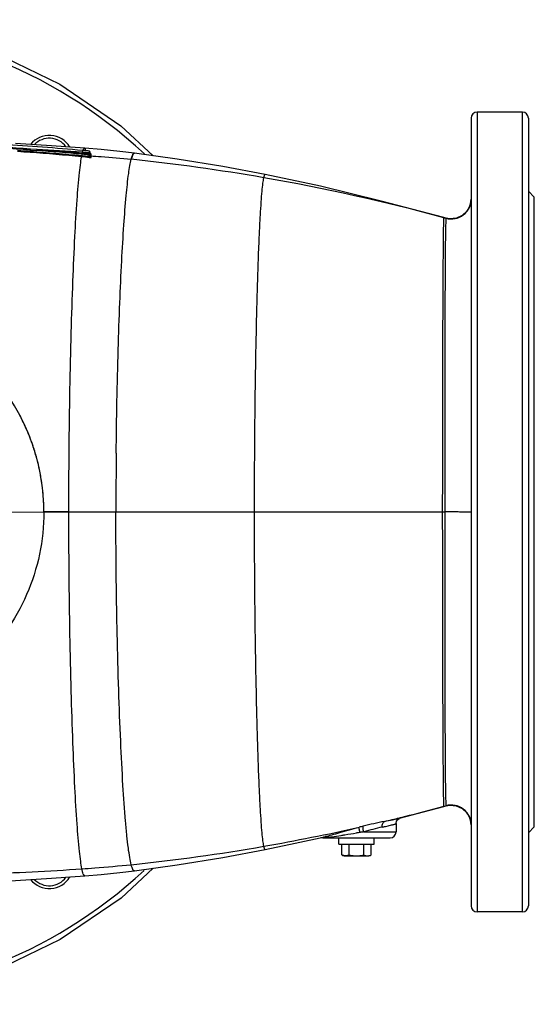
# Model space of a CAD drawing. Units: millimetres. Extents: x -897 to 1559, y -1547 to 1239.
# Drawn here: x 358 to 619, y -760 to -261 of the extents above; entities that cross this region are included whole.
import ezdxf

# ---------------------------------------------------------------- set-up
doc = ezdxf.new("R2010")
doc.units = ezdxf.units.MM
doc.header["$LTSCALE"] = 30.734
doc.layers.add('ALL_FEATURE', color=7, linetype='CONTINUOUS')

msp = doc.modelspace()

# ---------------------------------------------------------------- linework, layer by layer
at = {"layer": 'ALL_FEATURE', "color": 40, "linetype": 'Continuous'}
for p, q in [((612.67, -308.18), (589.67, -308.18)), ((589.67, -308.18), (589.67, -713.18)), ((612.67, -713.18), (612.67, -308.18)), ((586.67, -311.18), (586.67, -710.18)), ((615.67, -311.18), (615.67, -710.18)), ((374.24, -325.22), (356.03, -324.15)), ((363.49, -327.38), (363.48, -328.14)), ((363.49, -327.38), (366.87, -327.63)), ((366.9, -327.16), (363.52, -326.9)), ((391.06, -326.47), (374.24, -325.22)), ((399.37, -327.18), (391.06, -326.47)), ((393.29, -327.91), (393.29, -328.48)), ((393.29, -328.48), (393.29, -328.79)), ((393.29, -328.79), (393.29, -329.44)), ((393.8, -328.7), (393.73, -328.31)), ((393.73, -328.59), (393.73, -328.31)), ((393.73, -329.18), (393.73, -328.59)), ((393.87, -329.07), (393.8, -328.7)), ((393.87, -329.07), (393.87, -329.07)), ((393.94, -329.24), (393.87, -329.07)), ((393.87, -329.07), (393.87, -329.35)), ((408.82, -328.11), (399.37, -327.18)), ((416.19, -328.96), (408.82, -328.11)), ((416.19, -328.96), (416.19, -328.96)), ((437.91, -331.95), (416.19, -328.96)), ((389.64, -329.55), (389.64, -330.34)), ((393.39, -330.72), (393.25, -329.91)), ((393.73, -329.18), (393.87, -329.98)), ((393.73, -329.84), (393.73, -329.18)), ((393.87, -330.67), (393.73, -329.84)), ((393.87, -329.35), (393.87, -329.63)), ((393.87, -329.63), (393.87, -329.93)), ((393.87, -329.93), (393.87, -329.98)), ((393.87, -329.98), (393.87, -330.66)), ((394.04, -329.34), (393.94, -329.24)), ((394.04, -329.34), (394.04, -329.34)), ((394.31, -330.33), (394.31, -329.48)), ((394.31, -330.38), (394.31, -330.33)), ((394.31, -331.06), (394.31, -330.38)), ((414.58, -332.08), (414.59, -332.04)), ((482.45, -339.79), (482.45, -339.79)), ((618.67, -351.18), (615.67, -348.18)), ((618.67, -670.18), (618.67, -351.19)), ((572.93, -361.66), (572.94, -361.61)), ((572.93, -361.66), (573.97, -361.94)), ((574, -361.91), (572.94, -361.61)), ((574, -361.91), (573.97, -361.94)), ((353.67, -510.68), (370.36, -510.69)), ((370.36, -510.68), (383.03, -510.68)), ((383.03, -510.68), (370.36, -510.68)), ((383.03, -510.68), (573.34, -510.68)), ((572.93, -659.71), (573.97, -659.43)), ((572.94, -659.75), (572.93, -659.71)), ((572.94, -659.75), (574, -659.46)), ((573.97, -659.43), (574, -659.46)), ((548.67, -668.51), (548.95, -667.24)), ((550.41, -665.8), (550.42, -665.8)), ((550.47, -665.79), (550.5, -665.78)), ((532.31, -672.68), (548.67, -672.68)), ((548.67, -668.51), (548.67, -672.68)), ((618.67, -670.18), (615.67, -673.18)), ((497.51, -678.44), (512.54, -675.1)), ((510.64, -675.5), (511.67, -675.68)), ((511.67, -675.68), (545.66, -675.68)), ((512.36, -675.14), (512.54, -675.1)), ((512.54, -675.1), (513, -674.99)), ((519.74, -678.88), (519.74, -675.68)), ((537.59, -678.88), (537.59, -675.68)), ((482.45, -681.57), (497.51, -678.44)), ((519.74, -678.88), (537.59, -678.88)), ((521.28, -684.38), (521.28, -678.88)), ((524.97, -684.38), (524.97, -678.88)), ((532.36, -684.38), (532.36, -678.88)), ((536.06, -684.38), (536.06, -678.88)), ((522.78, -684.88), (534.56, -684.88)), ((416.19, -692.41), (416.19, -692.41)), ((612.67, -713.18), (589.67, -713.18))]:
    msp.add_line(p, q, dxfattribs=at)
for points in [[(80.79, -331), (97.83, -315.19), (128.69, -294.16), (162.31, -277.97), (197.97, -266.97), (234.88, -261.39), (272.22, -261.37), (309.14, -266.92), (344.82, -277.89), (378.46, -294.06), (409.32, -315.05), (425.77, -330.28)], [(482.45, -339.79), (460.98, -335.74), (437.91, -331.95)], [(572.94, -361.61), (541.19, -353.19), (510.34, -345.76), (482.45, -339.79)], [(586.67, -352.27), (586.13, -355.5), (584.58, -358.38), (582.18, -360.61), (579.2, -361.94), (575.94, -362.24), (574, -361.91)], [(550.44, -665.79), (562.62, -662.57), (572.94, -659.75)], [(574, -659.46), (575.94, -659.12), (579.19, -659.42), (582.18, -660.76), (584.58, -662.98), (586.13, -665.86), (586.67, -669.09)], [(548.95, -667.24), (549.57, -666.37), (550.18, -665.92), (550.47, -665.79)], [(416.19, -692.41), (437.92, -689.41), (460.98, -685.62), (482.45, -681.57)], [(425.76, -691.09), (409.5, -706.17), (378.64, -727.2), (345.02, -743.39), (309.36, -754.4), (272.45, -759.98), (235.11, -759.99), (198.19, -754.45), (162.51, -743.47), (128.87, -727.31), (98.01, -706.31), (80.78, -690.36)], [(391.06, -694.9), (399.37, -694.18), (408.82, -693.26), (416.19, -692.41)], [(339.69, -697.91), (356.03, -697.22), (374.25, -696.15), (391.06, -694.9)]]:
    msp.add_lwpolyline(points, dxfattribs=at)
for centre, radius, start, end in [((253.67, -510.68), 247, 47.2641, 132.7777), ((589.67, -311.18), 3, 90, 180), ((612.67, -311.18), 3, 0, 90), ((373.11, -331.92), 12, 30.3949, 141.9408), ((373.11, -331.92), 10.5, 36.4651, 136.4897), ((263.65, -1681.97), 1358.27, 85.78478, 86.38806), ((263.65, -1681.86), 1358.63, 85.78456, 86.38788), ((270.67, -1678.97), 1356.63, 84.9553, 86.6725), ((261.18, -1700.46), 1375.65, 85.73673, 86.00463), ((261.81, -1697.62), 1373.25, 85.75403, 86.02268), ((256.79, -1757.64), 1433, 84.68736, 85.73152), ((257.44, -1754.72), 1430.51, 84.70271, 85.7488), ((257.91, -1757.64), 1434.16, 84.72969, 85.6429), ((257.91, -1757.5), 1434.49, 84.73032, 85.64268), ((301.37, -1599.76), 1274.29, 86.02259, 87.05245), ((430.72, -336.54), 41.74, 168.9491, 169.6969), ((367.68, -567.73), 239.66, 83.8648, 84.7376), ((422.16, -334.86), 33.01, 167.8193, 168.9601), ((307.5, -1509.73), 1184.05, 85.8452, 86.01647), ((415.84, -333.51), 26.55, 167.1414, 167.8008), ((365.42, -606.36), 279.84, 84.7428, 84.9694), ((365.77, -602.52), 275.99, 84.5114, 84.7428), ((366.13, -598.77), 272.21, 84.2749, 84.5114), ((368.05, -561.66), 231.86, 83.7315, 84.6656), ((367.68, -567.85), 239.31, 83.8665, 84.7338), ((367.98, -563.1), 233.77, 83.7619, 84.6836), ((313.39, -1306.5), 979.66, 80.10529, 84.07126), ((306.34, -1347.21), 1020.97, 74.86384, 80.10774), ((576.67, -352.31), 10, 254.388, 359.9901), ((265.76, -510.72), 104.61, 23.3758, 27.9944), ((265.89, -510.66), 104.47, 18.5593, 23.3768), ((265.77, -510.69), 104.59, 12.8351, 18.552), ((3252.78, -510.79), 2845.95, 179.3987, 179.99778), ((265.66, -510.71), 104.7, 9.1086, 12.8356), ((265.76, -510.7), 104.6, 0.0054, 9.1089), ((299.03, 355.63), 1051.63, 283.97038, 285.09677), ((576.67, -669.06), 10, 0.0105, 105.6133), ((600.62, -946.24), 284.81, 101.6947, 103.923), ((301.87, 344.2), 1039.86, 283.40214, 283.82465), ((300.94, 348.01), 1043.78, 283.82448, 283.96966), ((308.55, 314.12), 1009.04, 279.88299, 282.67437), ((590.49, -1079.1), 410.56, 98.4111, 98.6652), ((593.63, -918.12), 255.84, 103.9169, 104.4141), ((581.73, -1019.66), 350.47, 98.1064, 98.4162), ((592.95, -885.78), 221.56, 103.3719, 105.8845), ((545.67, -672.68), 3, 270, 360), ((510.7, -647.85), 27.72, 273.2954, 273.4784), ((510.57, -645.83), 29.74, 273.4795, 273.7553), ((510.26, -641.15), 34.43, 273.7649, 274.4427), ((313.39, 285.13), 979.66, 275.92875, 279.89474), ((523.27, -680.91), 4, 240.1659, 262.9642), ((534.07, -680.91), 4, 277.0358, 299.8341), ((253.67, -510.68), 247, 227.2763, 312.6698), ((301.63, 574.04), 1268.46, 271.69496, 273.97795), ((373.11, -689.45), 12, 217.8335, 329.8144), ((373.11, -689.45), 10.5, 223.7482, 323.6677), ((589.67, -710.18), 3, 180, 270), ((612.67, -710.18), 3, 270, 360)]:
    msp.add_arc(centre, radius, start, end, dxfattribs=at)
for points, knots in [([(363.48, -328.14), (363.48, -328.19), (363.47, -328.35), (363.45, -328.51), (363.45, -328.62)], [0, 0, 0, 0, 0.332278, 1, 1, 1, 1]), ([(363.52, -326.9), (363.52, -326.92), (363.51, -327.08), (363.5, -327.24), (363.49, -327.38)], [0, 0, 0, 0, 0.126951, 1, 1, 1, 1]), ([(366.9, -327.16), (366.9, -327.18), (366.89, -327.34), (366.88, -327.49), (366.87, -327.63)], [0, 0, 0, 0, 0.127272, 1, 1, 1, 1]), ([(389.66, -329.07), (389.67, -329.13), (389.65, -329.29), (389.65, -329.45), (389.64, -329.55)], [0, 0, 0, 0, 0.362604, 1, 1, 1, 1]), ([(390.24, -327.59), (390.31, -327.39), (390.45, -327.06), (390.63, -326.74), (390.73, -326.63)], [0, 0, 0, 0, 0.586634, 1, 1, 1, 1]), ([(390.26, -327.54), (390.29, -327.46), (390.4, -327.18), (390.53, -326.91), (390.65, -326.74)], [0, 0, 0, 0, 0.300843, 1, 1, 1, 1]), ([(390.65, -326.74), (390.68, -326.69), (390.78, -326.56), (390.94, -326.46), (391.06, -326.47)], [0, 0, 0, 0, 0.322097, 1, 1, 1, 1]), ([(390.73, -326.63), (390.76, -326.61), (390.84, -326.52), (390.97, -326.46), (391.06, -326.47)], [0, 0, 0, 0, 0.303063, 1, 1, 1, 1]), ([(391.57, -327.72), (391.52, -327.43), (391.44, -327.04), (391.29, -326.64), (391.2, -326.51), (391.15, -326.49)], [0, 0, 0, 0, 0.682967, 0.883789, 1, 1, 1, 1]), ([(393.29, -328.79), (393.4, -328.8), (393.6, -328.89), (393.71, -329.08), (393.73, -329.18)], [0, 0, 0, 0, 0.504819, 1, 1, 1, 1]), ([(415.79, -329.12), (415.82, -329.09), (415.93, -329), (416.09, -328.94), (416.19, -328.96)], [0, 0, 0, 0, 0.292872, 1, 1, 1, 1]), ([(416.19, -328.96), (416.16, -328.95), (416.01, -328.95), (415.87, -329.04), (415.79, -329.12)], [0, 0, 0, 0, 0.225986, 1, 1, 1, 1]), ([(383.03, -510.68), (383.03, -489.98), (383.3, -459.69), (384.17, -420.72), (385, -394.91), (385.96, -372.5), (387.03, -354.18), (388.03, -341.7), (388.92, -334.17), (389.37, -331.24), (389.62, -330)], [0, 0, 0, 0, 0.343301, 0.50225, 0.646453, 0.771589, 0.874104, 0.950906, 0.97902, 1, 1, 1, 1]), ([(389.51, -330.28), (389.51, -330.33), (389.49, -330.51), (389.47, -330.68), (389.47, -330.8)], [0, 0, 0, 0, 0.320078, 1, 1, 1, 1]), ([(389.64, -330.34), (389.64, -330.39), (389.62, -330.55), (389.61, -330.7), (389.6, -330.81)], [0, 0, 0, 0, 0.329195, 1, 1, 1, 1]), ([(393.29, -329.44), (393.29, -329.46), (393.28, -329.62), (393.26, -329.78), (393.25, -329.91)], [0, 0, 0, 0, 0.131423, 1, 1, 1, 1]), ([(393.73, -329.84), (393.72, -329.83), (393.67, -329.85), (393.51, -329.86), (393.36, -329.89), (393.25, -329.91)], [0, 0, 0, 0, 0.087059, 0.304195, 1, 1, 1, 1]), ([(393.39, -330.72), (393.38, -330.77), (393.36, -330.92), (393.35, -331.08), (393.34, -331.19)], [0, 0, 0, 0, 0.320203, 1, 1, 1, 1]), ([(393.37, -331.19), (393.59, -331.21), (393.89, -331.22), (394.21, -331.17), (394.3, -331.1), (394.31, -331.06)], [0, 0, 0, 0, 0.68158, 0.892019, 1, 1, 1, 1]), ([(393.87, -330.67), (393.88, -330.69), (393.85, -330.76), (393.72, -330.79), (393.56, -330.77), (393.45, -330.74), (393.39, -330.72)], [0, 0, 0, 0, 0.147115, 0.350658, 0.650461, 1, 1, 1, 1]), ([(393.99, -330.31), (395.79, -330.44), (402.66, -330.96), (409.52, -331.56), (414.58, -332.08)], [0, 0, 0, 0, 0.260885, 1, 1, 1, 1]), ([(394.31, -329.48), (394.31, -329.44), (394.21, -329.37), (394.11, -329.34), (394.05, -329.32)], [0, 0, 0, 0, 0.329448, 1, 1, 1, 1]), ([(406.99, -480.93), (407.17, -463.42), (407.66, -438.01), (408.75, -405.54), (409.69, -384.49), (410.75, -366.38), (411.89, -351.62), (412.94, -341.58), (413.86, -335.48), (414.33, -333.1), (414.58, -332.08)], [0, 0, 0, 0, 0.352184, 0.511064, 0.653423, 0.776009, 0.876033, 0.951172, 0.978951, 1, 1, 1, 1]), ([(415.79, -329.12), (415.66, -329.24), (415.44, -329.57), (414.99, -330.55), (414.75, -331.43), (414.58, -332.08)], [0, 0, 0, 0, 0.153964, 0.369432, 1, 1, 1, 1]), ([(414.59, -332.04), (414.64, -331.85), (414.81, -331.21), (415.01, -330.58), (415.19, -330.14)], [0, 0, 0, 0, 0.289919, 1, 1, 1, 1]), ([(415.19, -330.14), (415.21, -330.09), (415.3, -329.88), (415.4, -329.67), (415.48, -329.53)], [0, 0, 0, 0, 0.277614, 1, 1, 1, 1]), ([(415.48, -329.53), (415.5, -329.49), (415.59, -329.34), (415.7, -329.21), (415.79, -329.12)], [0, 0, 0, 0, 0.286293, 1, 1, 1, 1]), ([(477.02, -510.68), (477.02, -500.51), (477.09, -480.5), (477.38, -451.3), (477.84, -424.02), (478.42, -399.53), (479.02, -381.23), (479.56, -368.56), (479.96, -360.72), (480.38, -354.08), (480.79, -348.7), (481.22, -344.61), (481.54, -342.33), (481.74, -341.41)], [0, 0, 0, 0, 0.180093, 0.354341, 0.517133, 0.663345, 0.788209, 0.841425, 0.887898, 0.927223, 0.959147, 0.983468, 1, 1, 1, 1]), ([(481.74, -341.41), (481.79, -341.17), (481.88, -340.74), (482.07, -340.22), (482.21, -339.89), (482.39, -339.78), (482.45, -339.79)], [0, 0, 0, 0, 0.411138, 0.707475, 0.894916, 1, 1, 1, 1]), ([(572.27, -510.68), (572.27, -501.11), (572.28, -482.33), (572.32, -455.05), (572.38, -429.87), (572.45, -410.63), (572.52, -396.97), (572.57, -388.27), (572.62, -380.71), (572.68, -374.36), (572.73, -369.86), (572.77, -366.92), (572.8, -365.21), (572.83, -363.83), (572.86, -362.8), (572.89, -362.11), (572.91, -361.77), (572.93, -361.66)], [0, 0, 0, 0, 0.192704, 0.378043, 0.549097, 0.699636, 0.765362, 0.823934, 0.874843, 0.917578, 0.951682, 0.965418, 0.976912, 0.98614, 0.993079, 0.997706, 1, 1, 1, 1]), ([(573.97, -361.94), (573.94, -362.04), (573.91, -362.38), (573.85, -363.05), (573.82, -364.07), (573.77, -365.43), (573.73, -367.13), (573.67, -370.06), (573.61, -374.55), (573.55, -380.88), (573.5, -388.44), (573.46, -397.13), (573.42, -406.89), (573.39, -417.63), (573.36, -433.59), (573.34, -455.15), (573.34, -482.39), (573.34, -501.13), (573.34, -510.68)], [0, 0, 0, 0, 0.002194, 0.006725, 0.013582, 0.022743, 0.034184, 0.047881, 0.081947, 0.124692, 0.175646, 0.234286, 0.30009, 0.372495, 0.45078, 0.621957, 0.807365, 1, 1, 1, 1]), ([(370.36, -510.68), (370.38, -507.1), (370, -499.93), (368.33, -489.3), (365.6, -478.89), (360.56, -465.49), (351.73, -449.81), (342.25, -438.98), (337.09, -434.05)], [0, 0, 0, 0, 0.125189, 0.250449, 0.375581, 0.500658, 0.750338, 1, 1, 1, 1]), ([(370.36, -510.69), (370.36, -517.84), (368.88, -532.19), (362.32, -552.76), (351.71, -571.54), (342.28, -582.41), (337.09, -587.32)], [0, 0, 0, 0, 0.250286, 0.500365, 0.750187, 1, 1, 1, 1]), ([(389.62, -691.37), (389.37, -690.13), (388.92, -687.2), (388.03, -679.66), (387.03, -667.19), (385.96, -648.86), (385, -626.46), (384.17, -600.64), (383.3, -561.67), (383.03, -531.38), (383.03, -510.68)], [0, 0, 0, 0, 0.02098, 0.049093, 0.125896, 0.228411, 0.353547, 0.49775, 0.656699, 1, 1, 1, 1]), ([(414.58, -689.28), (414.29, -688.11), (413.75, -685.3), (413.05, -680.43), (412.36, -674.3), (411.38, -663.73), (410.28, -647.75), (409.14, -625.62), (408.18, -600.04), (407.43, -571.79), (406.95, -541.7), (406.83, -521.13), (406.83, -510.68)], [0, 0, 0, 0, 0.02034, 0.047884, 0.082447, 0.123823, 0.225878, 0.35095, 0.495449, 0.654986, 0.824869, 1, 1, 1, 1]), ([(481.74, -679.95), (481.54, -679.04), (481.22, -676.75), (480.79, -672.66), (480.38, -667.28), (479.96, -660.65), (479.56, -652.81), (479.02, -640.14), (478.42, -621.84), (477.84, -597.34), (477.38, -570.06), (477.09, -540.86), (477.02, -520.85), (477.02, -510.68)], [0, 0, 0, 0, 0.016532, 0.040853, 0.072777, 0.112102, 0.158575, 0.211791, 0.336655, 0.482867, 0.645659, 0.819907, 1, 1, 1, 1]), ([(572.93, -659.71), (572.91, -659.6), (572.89, -659.25), (572.86, -658.57), (572.83, -657.53), (572.8, -656.16), (572.77, -654.45), (572.73, -651.5), (572.68, -647), (572.62, -640.66), (572.57, -633.09), (572.52, -624.39), (572.45, -610.74), (572.38, -591.5), (572.32, -566.31), (572.28, -539.04), (572.27, -520.26), (572.27, -510.68)], [0, 0, 0, 0, 0.002294, 0.006921, 0.01386, 0.023088, 0.034582, 0.048318, 0.082422, 0.125157, 0.176066, 0.234638, 0.300363, 0.450903, 0.621957, 0.807296, 1, 1, 1, 1]), ([(586.67, -510.74), (586.67, -510.73), (586.64, -510.74), (586.6, -510.73), (586.53, -510.73), (586.37, -510.72), (586.08, -510.72), (585.63, -510.71), (585.02, -510.71), (584.28, -510.7), (583.4, -510.69), (582.02, -510.69), (580.13, -510.68), (577.79, -510.68), (575.51, -510.68), (574.04, -510.68), (573.34, -510.68)], [0, 0, 0, 0, 0.001042, 0.004187, 0.009568, 0.017309, 0.040352, 0.074282, 0.119732, 0.176005, 0.242075, 0.316916, 0.486908, 0.668319, 0.843198, 1, 1, 1, 1]), ([(573.34, -510.68), (573.34, -520.23), (573.34, -538.98), (573.34, -566.21), (573.36, -587.78), (573.39, -603.74), (573.42, -614.47), (573.46, -624.23), (573.5, -632.93), (573.55, -640.48), (573.61, -646.82), (573.67, -651.3), (573.73, -654.24), (573.77, -655.94), (573.82, -657.3), (573.85, -658.32), (573.91, -658.99), (573.94, -659.33), (573.97, -659.43)], [0, 0, 0, 0, 0.192635, 0.378043, 0.54922, 0.627505, 0.69991, 0.765713, 0.824354, 0.875308, 0.918053, 0.952119, 0.965816, 0.977257, 0.986418, 0.993275, 0.997806, 1, 1, 1, 1]), ([(541.71, -670.23), (541.67, -669.91), (541.67, -669.28), (541.89, -668.21), (542.45, -667.5), (542.89, -667.34)], [0, 0, 0, 0, 0.289618, 0.568195, 1, 1, 1, 1]), ([(542.89, -667.34), (544.23, -667.06), (546.48, -666.61), (548.73, -666.18), (549.64, -665.98)], [0, 0, 0, 0, 0.594702, 1, 1, 1, 1]), ([(549.64, -665.98), (549.71, -665.97), (549.97, -665.91), (550.23, -665.85), (550.41, -665.8)], [0, 0, 0, 0, 0.290647, 1, 1, 1, 1]), ([(513, -674.99), (514.04, -674.74), (516.42, -674.09), (522.04, -672.47), (526.66, -671.18), (529.94, -670.34)], [0, 0, 0, 0, 0.18168, 0.421306, 1, 1, 1, 1]), ([(530.44, -672.95), (530.36, -672.65), (530.22, -672.06), (530.07, -671.36), (529.98, -670.89), (529.95, -670.63), (529.93, -670.46), (529.93, -670.37), (529.94, -670.34)], [0, 0, 0, 0, 0.356393, 0.677086, 0.802549, 0.899206, 0.965423, 1, 1, 1, 1]), ([(532.31, -672.68), (532.23, -672.35), (532.1, -671.72), (531.98, -670.86), (531.96, -670.25), (532.01, -669.93), (532.06, -669.82), (532.09, -669.79)], [0, 0, 0, 0, 0.346124, 0.662673, 0.885879, 0.956275, 1, 1, 1, 1]), ([(541.71, -670.23), (542.22, -670.11), (543.19, -669.88), (544.57, -669.57), (545.76, -669.3), (546.76, -669.08), (547.55, -668.89), (548.12, -668.74), (548.47, -668.63), (548.62, -668.56), (548.66, -668.52), (548.66, -668.51)], [0, 0, 0, 0, 0.219948, 0.416568, 0.587673, 0.73107, 0.844721, 0.927554, 0.979011, 0.993023, 1, 1, 1, 1]), ([(510.67, -675.51), (510.69, -675.51), (510.74, -675.53), (510.79, -675.53), (510.84, -675.54)], [0, 0, 0, 0, 0.211174, 1, 1, 1, 1]), ([(510.84, -675.54), (511.03, -675.56), (511.51, -675.56), (512, -675.54), (512.29, -675.52)], [0, 0, 0, 0, 0.397287, 1, 1, 1, 1]), ([(511.53, -675.31), (511.6, -675.3), (511.88, -675.25), (512.15, -675.19), (512.36, -675.14)], [0, 0, 0, 0, 0.236207, 1, 1, 1, 1]), ([(512.93, -675.48), (513.06, -675.47), (513.68, -675.42), (514.3, -675.35), (514.78, -675.3)], [0, 0, 0, 0, 0.223186, 1, 1, 1, 1]), ([(514.78, -675.3), (514.65, -675.22), (514.1, -674.96), (513.45, -674.89), (513, -674.99)], [0, 0, 0, 0, 0.246866, 1, 1, 1, 1]), ([(514.78, -675.3), (515.22, -675.25), (517.27, -674.99), (519.32, -674.68), (520.93, -674.43)], [0, 0, 0, 0, 0.21299, 1, 1, 1, 1]), ([(520.93, -674.43), (521.54, -674.34), (524.11, -673.93), (526.67, -673.52), (528.64, -673.22)], [0, 0, 0, 0, 0.237304, 1, 1, 1, 1]), ([(482.45, -681.57), (482.39, -681.58), (482.21, -681.47), (482.07, -681.14), (481.88, -680.62), (481.79, -680.2), (481.74, -679.95)], [0, 0, 0, 0, 0.105083, 0.292531, 0.588871, 1, 1, 1, 1]), ([(524.97, -684.38), (524.83, -684.47), (524.53, -684.6), (524.06, -684.72), (523.59, -684.77), (523.12, -684.79), (522.66, -684.77), (522.19, -684.72), (521.72, -684.6), (521.42, -684.47), (521.28, -684.38)], [0, 0, 0, 0, 0.130422, 0.255321, 0.378006, 0.5, 0.621994, 0.744679, 0.869578, 1, 1, 1, 1]), ([(524.97, -684.38), (525.27, -684.47), (525.88, -684.6), (526.8, -684.72), (527.73, -684.77), (528.67, -684.79), (529.6, -684.77), (530.53, -684.72), (531.45, -684.6), (532.06, -684.47), (532.36, -684.38)], [0, 0, 0, 0, 0.124998, 0.249995, 0.374994, 0.499996, 0.624997, 0.749998, 0.874999, 1, 1, 1, 1]), ([(532.36, -684.38), (532.5, -684.47), (532.8, -684.6), (533.27, -684.72), (533.74, -684.77), (534.21, -684.79), (534.68, -684.77), (535.14, -684.72), (535.61, -684.6), (535.91, -684.47), (536.06, -684.38)], [0, 0, 0, 0, 0.130422, 0.255321, 0.378006, 0.5, 0.621994, 0.744679, 0.869578, 1, 1, 1, 1]), ([(389.62, -691.37), (391.79, -691.22), (400.12, -690.61), (408.44, -689.92), (414.58, -689.28)], [0, 0, 0, 0, 0.26054, 1, 1, 1, 1]), ([(391.06, -694.9), (390.92, -694.91), (390.7, -694.73), (390.5, -694.4), (390.24, -693.82), (389.93, -692.79), (389.73, -691.89), (389.62, -691.37)], [0, 0, 0, 0, 0.10377, 0.186444, 0.294558, 0.591716, 1, 1, 1, 1]), ([(416.19, -692.41), (416.05, -692.43), (415.8, -692.29), (415.57, -692), (415.27, -691.48), (414.93, -690.57), (414.7, -689.75), (414.58, -689.28)], [0, 0, 0, 0, 0.117367, 0.201878, 0.309625, 0.601435, 1, 1, 1, 1])]:
    msp.add_open_spline(points, degree=3, knots=knots, dxfattribs=at)
for points in [[(393.38, -327.93), (393.34, -327.92), (393.3, -327.91), (393.26, -327.91)], [(393.65, -328.14), (393.59, -328.05), (393.49, -327.97), (393.38, -327.93)], [(393.73, -328.31), (393.72, -328.25), (393.69, -328.19), (393.65, -328.14)], [(393.87, -329.07), (393.88, -329.14), (393.92, -329.2), (393.96, -329.26)], [(389.6, -330.81), (389.56, -330.81), (389.52, -330.8), (389.47, -330.8)], [(389.64, -330.34), (389.6, -330.33), (389.55, -330.32), (389.51, -330.33)], [(393.29, -329.44), (393.4, -329.45), (393.5, -329.5), (393.58, -329.57)], [(393.58, -329.57), (393.66, -329.64), (393.71, -329.73), (393.73, -329.84)], [(393.87, -329.93), (393.91, -330.13), (394.11, -330.31), (394.31, -330.33)], [(393.87, -329.98), (393.91, -330.17), (394.11, -330.35), (394.31, -330.38)], [(394.31, -331.06), (394.11, -331.04), (393.91, -330.86), (393.87, -330.67)], [(393.96, -329.26), (394, -329.31), (394.05, -329.36), (394.11, -329.4)], [(394.11, -329.4), (394.17, -329.44), (394.24, -329.47), (394.31, -329.48)], [(586.57, -408.33), (586.61, -408.36), (586.64, -408.39), (586.67, -408.43)], [(406.99, -480.93), (406.89, -490.84), (406.83, -500.76), (406.83, -510.68)]]:
    msp.add_open_spline(points, degree=3, dxfattribs=at)

doc.saveas('drawing.dxf')
